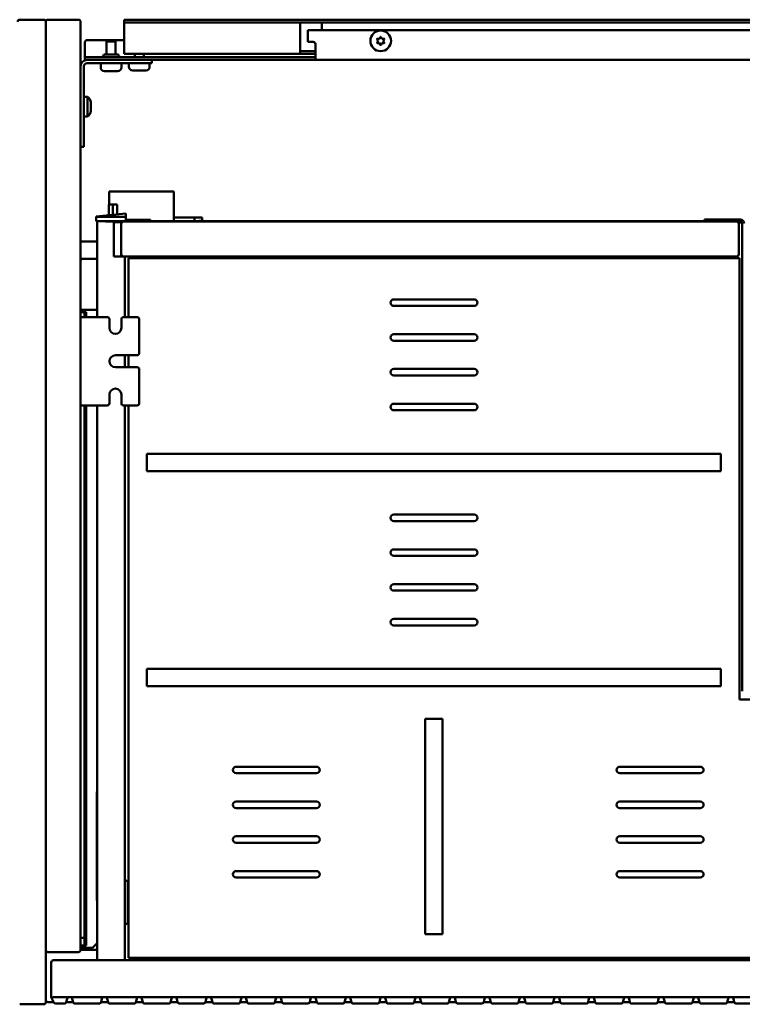
# Model space of a CAD drawing. Units: millimetres. Extents: x 258 to 1842, y 1258 to 1712.
# Drawn here: x 1044 to 1377, y 1258 to 1712 of the extents above; entities that cross this region are included whole.
import ezdxf

# ---------------------------------------------------------------- set-up
doc = ezdxf.new("R2010")
doc.units = ezdxf.units.MM
doc.header["$LTSCALE"] = 10
doc.layers.add('Visible Edges(Svedbergs)', color=7, linetype='Continuous', lineweight=50)

msp = doc.modelspace()

# ---------------------------------------------------------------- linework, layer by layer
at = {"layer": 'Visible Edges(Svedbergs)'}
for p, q in [((1055.5, 1711.5), (1044.5, 1711.5)), ((1056.5, 1259.5), (1056.5, 1710.5)), ((1056.5, 1283.5), (1056.5, 1710.5)), ((1057.5, 1711.5), (1071.5, 1711.5)), ((1072.5, 1710.5), (1072.5, 1283.5)), ((1092.5, 1711.5), (1097.5, 1711.5)), ((1092.5, 1711.5), (1092.5, 1710.25)), ((1097.5, 1710.25), (1092.5, 1710.25)), ((1092.5, 1709), (1092.5, 1710.25)), ((1092.5, 1698.3), (1092.5, 1709)), ((1097.5, 1711.5), (1439.5, 1711.5)), ((1097.5, 1710.25), (1439.5, 1710.25)), ((1173.5, 1709), (1173.5, 1710.25)), ((1173.5, 1698.3), (1173.5, 1709)), ((1183.5, 1710.25), (1183.5, 1709)), ((1183.5, 1709), (1183.5, 1706.75)), ((1177, 1706.75), (1177, 1701.3)), ((1177, 1706.75), (1179.5, 1706.75)), ((1179.5, 1706.75), (1707.5, 1706.75)), ((1209.92, 1702.75), (1210.41, 1703.6)), ((1210.59, 1703.6), (1211.08, 1702.75)), ((1074.5, 1695.28), (1074.5, 1701.14)), ((1075.5, 1702.13), (1092.5, 1702.13)), ((1088.6, 1701.5), (1084.4, 1701.5)), ((1084.4, 1701.5), (1084.4, 1695.5)), ((1088.6, 1701.5), (1088.6, 1695.5)), ((1179.5, 1701.3), (1177, 1701.3)), ((1180.5, 1700.3), (1180.5, 1695.5)), ((1209.35, 1701.75), (1208.85, 1702.6)), ((1208.85, 1700.9), (1209.35, 1701.75)), ((1208.94, 1702.75), (1209.92, 1702.75)), ((1209.92, 1700.75), (1208.94, 1700.75)), ((1210.41, 1699.9), (1209.92, 1700.75)), ((1211.08, 1700.75), (1210.59, 1699.9)), ((1211.08, 1702.75), (1212.06, 1702.75)), ((1212.06, 1700.75), (1211.08, 1700.75)), ((1212.15, 1702.6), (1211.65, 1701.75)), ((1211.65, 1701.75), (1212.15, 1700.9)), ((1074.5, 1694.25), (1074.5, 1695.28)), ((1074.5, 1694.25), (1075.5, 1694.25)), ((1074.5, 1694.25), (1074.5, 1693)), ((1075.5, 1694.25), (1179.5, 1694.25)), ((1089.86, 1695.5), (1083.14, 1695.5)), ((1092.5, 1698.3), (1092.5, 1695.8)), ((1092.5, 1695.8), (1173.64, 1695.8)), ((1097.4, 1695.8), (1097.4, 1694.25)), ((1101.6, 1695.8), (1101.6, 1694.25)), ((1173.5, 1698.3), (1173.5, 1695.85)), ((1173.64, 1697.05), (1174.5, 1697.05)), ((1174.5, 1695.8), (1173.64, 1695.8)), ((1174.5, 1697.05), (1180.5, 1697.05)), ((1180.5, 1695.8), (1174.5, 1695.8)), ((1180.5, 1694.25), (1179.5, 1694.25)), ((1180.5, 1693), (1180.5, 1695.5)), ((1074, 1663), (1074, 1690)), ((1075.5, 1693), (1074.5, 1693)), ((1179.5, 1693), (1075.5, 1693)), ((1075.5, 1691.5), (1095.25, 1691.5)), ((1081.75, 1691.5), (1081.75, 1689.5)), ((1091.25, 1691.5), (1091.25, 1689.5)), ((1094.75, 1691.5), (1094.75, 1689.8)), ((1105.25, 1691.5), (1095.25, 1691.5)), ((1104.25, 1691.5), (1104.25, 1689.8)), ((1105.25, 1691.5), (1105.25, 1693)), ((1179.5, 1693), (1180.5, 1693)), ((1706.5, 1693), (1180.5, 1693)), ((1089.55, 1687.8), (1083.45, 1687.8)), ((1102.55, 1688.1), (1096.45, 1688.1)), ((1075.7, 1676), (1074, 1676)), ((1075.7, 1676), (1075.7, 1667)), ((1077.2, 1673.4), (1077.2, 1669.6)), ((1075.7, 1667), (1074, 1667)), ((1074, 1663), (1074, 1653)), ((1072.5, 1653), (1074, 1653)), ((1087.38, 1632.5), (1085.67, 1632.5)), ((1085.67, 1626.5), (1085.67, 1632.5)), ((1087.38, 1632.5), (1113.67, 1632.5)), ((1115.38, 1632.5), (1113.67, 1632.5)), ((1115.38, 1620.36), (1115.38, 1632.5)), ((1085.5, 1621.51), (1085.5, 1626.5)), ((1085.5, 1626.5), (1087.3, 1626.5)), ((1087.3, 1621.7), (1087.3, 1626.5)), ((1087.41, 1626.5), (1087.3, 1626.5)), ((1088.83, 1626.5), (1087.41, 1626.5)), ((1088.83, 1626.5), (1089.35, 1626.5)), ((1089.35, 1621.91), (1089.35, 1626.5)), ((1079.6, 1620.89), (1093.3, 1622.33)), ((1093.3, 1622.33), (1093.3, 1621.79)), ((1093.3, 1620.81), (1093.3, 1621.79)), ((1079.6, 1620.89), (1079.6, 1620.81)), ((1079.6, 1620.81), (1079.6, 1618.81)), ((1079.6, 1620.81), (1080.9, 1620.81)), ((1080.9, 1618.81), (1079.6, 1618.81)), ((1080.1, 1618.81), (1080.1, 1574.7)), ((1092, 1620.81), (1080.9, 1620.81)), ((1092, 1618.81), (1080.9, 1618.81)), ((1083.9, 1618.81), (1083.9, 1618.61)), ((1083.9, 1618.61), (1087.8, 1618.61)), ((1084, 1618.61), (1084, 1618.81)), ((1087.6, 1618.61), (1087.6, 1618.81)), ((1087.8, 1618.61), (1087.8, 1602.61)), ((1087.8, 1618.41), (1087.8, 1602.61)), ((1090.9, 1618.41), (1087.8, 1618.41)), ((1092.2, 1618.61), (1089, 1618.61)), ((1089.35, 1618.41), (1089.35, 1618.61)), ((1090, 1618.61), (1090, 1618.41)), ((1091.2, 1618.11), (1091.2, 1602.91)), ((1092, 1620.81), (1093.3, 1620.81)), ((1093.3, 1618.81), (1092, 1618.81)), ((1374.2, 1618.61), (1092.2, 1618.61)), ((1093.3, 1618.81), (1093.3, 1620.81)), ((1093.3, 1619.41), (1101.7, 1619.41)), ((1104.7, 1619.41), (1101.7, 1619.41)), ((1104.7, 1618.61), (1104.7, 1619.41)), ((1359.44, 1618.81), (1104.7, 1618.81)), ((1124.88, 1620.5), (1115.38, 1620.5)), ((1115.38, 1618.81), (1115.38, 1620.36)), ((1124.88, 1620.5), (1128.38, 1620.5)), ((1124.88, 1620.5), (1124.88, 1618.81)), ((1127.08, 1618.91), (1127.08, 1618.81)), ((1128.38, 1618.91), (1127.08, 1618.91)), ((1128.38, 1618.91), (1128.38, 1620.5)), ((1128.38, 1618.91), (1128.38, 1618.81)), ((1359.44, 1619.51), (1375.9, 1619.51)), ((1359.44, 1619.51), (1359.44, 1618.61)), ((1374.2, 1618.61), (1375.9, 1618.61)), ((1375.2, 1603.61), (1375.2, 1617.61)), ((1375.7, 1618.61), (1376.8, 1617.51)), ((1376.8, 1617.71), (1376.8, 1402.51)), ((1080.1, 1609.5), (1072.5, 1609.5)), ((1080.1, 1601.5), (1073.5, 1601.5)), ((1087.8, 1602.61), (1091.9, 1602.61)), ((1090.9, 1602.61), (1087.8, 1602.61)), ((1091.2, 1602.91), (1091.2, 1602.61)), ((1091.9, 1602.61), (1092.85, 1602.61)), ((1092.85, 1602.61), (1374.2, 1602.61)), ((1092.9, 1574.7), (1092.9, 1602.61)), ((1094.5, 1574.7), (1094.5, 1601.81)), ((1094.5, 1601.81), (1375.5, 1601.81)), ((1375.5, 1398.81), (1375.5, 1601.81)), ((1216.5, 1582.81), (1253.5, 1582.81)), ((1072.5, 1578), (1074.3, 1578)), ((1075, 1577), (1072.5, 1577)), ((1074.3, 1578), (1077.3, 1578)), ((1074.3, 1578), (1074.3, 1577.67)), ((1074.3, 1577.67), (1074.3, 1577)), ((1075, 1577), (1075, 1576.83)), ((1075, 1576.83), (1075, 1574.7)), ((1077.3, 1578), (1080.1, 1578)), ((1253.5, 1579.81), (1216.5, 1579.81)), ((1076.5, 1574.7), (1072.5, 1574.7)), ((1074.3, 1574.7), (1074.3, 1576.3)), ((1076.5, 1574.7), (1084.75, 1574.7)), ((1085.75, 1569.7), (1085.75, 1573.7)), ((1091.25, 1573.7), (1091.25, 1569.7)), ((1092.25, 1574.7), (1098.5, 1574.7)), ((1099.5, 1573.7), (1099.5, 1558.1)), ((1216.5, 1566.81), (1253.5, 1566.81)), ((1253.5, 1563.81), (1216.5, 1563.81)), ((1088.5, 1557.1), (1098.5, 1557.1)), ((1092.9, 1551.6), (1092.9, 1557.1)), ((1094.5, 1551.6), (1094.5, 1557.1)), ((1098.5, 1551.6), (1088.5, 1551.6)), ((1099.5, 1550.6), (1099.5, 1535)), ((1216.5, 1550.81), (1253.5, 1550.81)), ((1253.5, 1547.81), (1216.5, 1547.81)), ((1085.75, 1535), (1085.75, 1539)), ((1091.25, 1539), (1091.25, 1535)), ((1076.5, 1534), (1072.5, 1534)), ((1074.3, 1534), (1074.3, 1289.16)), ((1075, 1534), (1075, 1285.67)), ((1084.75, 1534), (1076.5, 1534)), ((1080.1, 1534), (1080.1, 1278.81)), ((1098.5, 1534), (1092.25, 1534)), ((1092.9, 1278.81), (1092.9, 1534)), ((1094.5, 1279.81), (1094.5, 1534)), ((1216.5, 1534.81), (1253.5, 1534.81)), ((1253.5, 1531.81), (1216.5, 1531.81)), ((1367, 1511.81), (1103, 1511.81)), ((1103, 1503.81), (1103, 1511.81)), ((1367, 1511.81), (1367, 1503.81)), ((1103, 1503.81), (1367, 1503.81)), ((1216.5, 1483.81), (1253.5, 1483.81)), ((1253.5, 1480.81), (1216.5, 1480.81)), ((1216.5, 1467.81), (1253.5, 1467.81)), ((1253.5, 1464.81), (1216.5, 1464.81)), ((1216.5, 1451.81), (1253.5, 1451.81)), ((1253.5, 1448.81), (1216.5, 1448.81)), ((1216.5, 1435.81), (1253.5, 1435.81)), ((1253.5, 1432.81), (1216.5, 1432.81)), ((1367, 1412.81), (1103, 1412.81)), ((1103, 1404.81), (1103, 1412.81)), ((1367, 1412.81), (1367, 1404.81)), ((1103, 1404.81), (1367, 1404.81)), ((1511.5, 1398.81), (1375.5, 1398.81)), ((1231, 1389.81), (1239, 1389.81)), ((1231, 1389.81), (1231, 1290.81)), ((1239, 1290.81), (1239, 1389.81)), ((1144, 1367.81), (1181, 1367.81)), ((1181, 1364.81), (1144, 1364.81)), ((1320.5, 1367.81), (1357.5, 1367.81)), ((1357.5, 1364.81), (1320.5, 1364.81)), ((1080, 1356.31), (1080.1, 1356.31)), ((1080, 1356.31), (1080, 1306.31)), ((1144, 1351.81), (1181, 1351.81)), ((1320.5, 1351.81), (1357.5, 1351.81)), ((1181, 1348.81), (1144, 1348.81)), ((1357.5, 1348.81), (1320.5, 1348.81)), ((1144, 1335.81), (1181, 1335.81)), ((1181, 1332.81), (1144, 1332.81)), ((1320.5, 1335.81), (1357.5, 1335.81)), ((1357.5, 1332.81), (1320.5, 1332.81)), ((1144, 1319.81), (1181, 1319.81)), ((1320.5, 1319.81), (1357.5, 1319.81)), ((1093.3, 1315.41), (1092.9, 1315.41)), ((1094.3, 1314.27), (1094.3, 1314.41)), ((1094.3, 1296.55), (1094.3, 1314.27)), ((1181, 1316.81), (1144, 1316.81)), ((1357.5, 1316.81), (1320.5, 1316.81)), ((1080, 1306.31), (1080.1, 1306.31)), ((1094.3, 1296.41), (1094.3, 1296.55)), ((1092.9, 1295.41), (1093.3, 1295.41)), ((1074.3, 1289.16), (1072.5, 1289.16)), ((1074.3, 1289.16), (1074.3, 1288)), ((1074.3, 1286.2), (1074.3, 1288)), ((1239, 1290.81), (1231, 1290.81)), ((1071.5, 1282.5), (1057.5, 1282.5)), ((1075, 1285.5), (1072.5, 1285.5)), ((1072.5, 1284.5), (1074.3, 1284.5)), ((1073.5, 1283.5), (1080.1, 1283.5)), ((1074.3, 1285.5), (1074.3, 1284.83)), ((1074.3, 1284.83), (1074.3, 1284.5)), ((1074.3, 1284.5), (1077.3, 1284.5)), ((1075, 1285.67), (1075, 1285.5)), ((1077.3, 1284.5), (1077.92, 1284.5)), ((1077.92, 1284.5), (1079.99, 1286.5)), ((1079.99, 1286.5), (1080.1, 1286.5)), ((1059, 1277.81), (1059, 1261.81)), ((1827, 1278.81), (1060, 1278.81)), ((1792.5, 1279.81), (1094.5, 1279.81)), ((1057.5, 1259.5), (1060.08, 1259.5)), ((1059.29, 1261.18), (1059, 1261.81)), ((1059.29, 1261.18), (1060.13, 1259.38)), ((1060, 1261.81), (1067.27, 1261.81)), ((1065.88, 1259.5), (1069.12, 1259.5)), ((1066.3, 1261.07), (1065.89, 1259.55)), ((1067.73, 1261.81), (1067.27, 1261.81)), ((1067.73, 1261.81), (1083.27, 1261.81)), ((1069.11, 1259.55), (1068.7, 1261.07)), ((1081.88, 1259.5), (1085.12, 1259.5)), ((1082.3, 1261.07), (1081.89, 1259.55)), ((1083.73, 1261.81), (1083.27, 1261.81)), ((1083.73, 1261.81), (1099.27, 1261.81)), ((1085.11, 1259.55), (1084.7, 1261.07)), ((1097.88, 1259.5), (1101.12, 1259.5)), ((1098.3, 1261.07), (1097.89, 1259.55)), ((1099.73, 1261.81), (1099.27, 1261.81)), ((1099.73, 1261.81), (1115.27, 1261.81)), ((1101.11, 1259.55), (1100.7, 1261.07)), ((1113.88, 1259.5), (1117.12, 1259.5)), ((1114.3, 1261.07), (1113.89, 1259.55)), ((1115.73, 1261.81), (1115.27, 1261.81)), ((1115.73, 1261.81), (1131.27, 1261.81)), ((1117.11, 1259.55), (1116.7, 1261.07)), ((1129.88, 1259.5), (1133.12, 1259.5)), ((1130.3, 1261.07), (1129.89, 1259.55)), ((1131.73, 1261.81), (1131.27, 1261.81)), ((1131.73, 1261.81), (1147.27, 1261.81)), ((1133.11, 1259.55), (1132.7, 1261.07)), ((1145.88, 1259.5), (1149.12, 1259.5)), ((1146.3, 1261.07), (1145.89, 1259.55)), ((1147.73, 1261.81), (1147.27, 1261.81)), ((1147.73, 1261.81), (1163.27, 1261.81)), ((1149.11, 1259.55), (1148.7, 1261.07)), ((1161.88, 1259.5), (1165.12, 1259.5)), ((1162.3, 1261.07), (1161.89, 1259.55)), ((1163.73, 1261.81), (1163.27, 1261.81)), ((1163.73, 1261.81), (1179.27, 1261.81)), ((1165.11, 1259.55), (1164.7, 1261.07)), ((1177.88, 1259.5), (1181.12, 1259.5)), ((1178.3, 1261.07), (1177.89, 1259.55)), ((1179.73, 1261.81), (1179.27, 1261.81)), ((1179.73, 1261.81), (1195.27, 1261.81)), ((1181.11, 1259.55), (1180.7, 1261.07)), ((1193.88, 1259.5), (1197.12, 1259.5)), ((1194.3, 1261.07), (1193.89, 1259.55)), ((1195.73, 1261.81), (1195.27, 1261.81)), ((1195.73, 1261.81), (1211.27, 1261.81)), ((1197.11, 1259.55), (1196.7, 1261.07)), ((1209.88, 1259.5), (1213.12, 1259.5)), ((1210.3, 1261.07), (1209.89, 1259.55)), ((1211.73, 1261.81), (1211.27, 1261.81)), ((1211.73, 1261.81), (1227.27, 1261.81)), ((1213.11, 1259.55), (1212.7, 1261.07)), ((1225.88, 1259.5), (1229.12, 1259.5)), ((1226.3, 1261.07), (1225.89, 1259.55)), ((1227.73, 1261.81), (1227.27, 1261.81)), ((1227.73, 1261.81), (1243.27, 1261.81)), ((1229.11, 1259.55), (1228.7, 1261.07)), ((1241.88, 1259.5), (1245.12, 1259.5)), ((1242.3, 1261.07), (1241.89, 1259.55)), ((1243.73, 1261.81), (1243.27, 1261.81)), ((1243.73, 1261.81), (1259.27, 1261.81)), ((1245.11, 1259.55), (1244.7, 1261.07)), ((1257.88, 1259.5), (1261.12, 1259.5)), ((1258.3, 1261.07), (1257.89, 1259.55)), ((1259.73, 1261.81), (1259.27, 1261.81)), ((1259.73, 1261.81), (1275.27, 1261.81)), ((1261.11, 1259.55), (1260.7, 1261.07)), ((1273.88, 1259.5), (1277.12, 1259.5)), ((1274.3, 1261.07), (1273.89, 1259.55)), ((1275.73, 1261.81), (1275.27, 1261.81)), ((1275.73, 1261.81), (1291.27, 1261.81)), ((1277.11, 1259.55), (1276.7, 1261.07)), ((1289.88, 1259.5), (1293.12, 1259.5)), ((1290.3, 1261.07), (1289.89, 1259.55)), ((1291.73, 1261.81), (1291.27, 1261.81)), ((1291.73, 1261.81), (1307.27, 1261.81)), ((1293.11, 1259.55), (1292.7, 1261.07)), ((1305.88, 1259.5), (1309.12, 1259.5)), ((1306.3, 1261.07), (1305.89, 1259.55)), ((1307.73, 1261.81), (1307.27, 1261.81)), ((1307.73, 1261.81), (1323.27, 1261.81)), ((1309.11, 1259.55), (1308.7, 1261.07)), ((1321.88, 1259.5), (1325.12, 1259.5)), ((1322.3, 1261.07), (1321.89, 1259.55)), ((1323.73, 1261.81), (1323.27, 1261.81)), ((1323.73, 1261.81), (1339.27, 1261.81)), ((1325.11, 1259.55), (1324.7, 1261.07)), ((1337.88, 1259.5), (1341.12, 1259.5)), ((1338.3, 1261.07), (1337.89, 1259.55)), ((1339.73, 1261.81), (1339.27, 1261.81)), ((1339.73, 1261.81), (1355.27, 1261.81)), ((1341.11, 1259.55), (1340.7, 1261.07)), ((1353.88, 1259.5), (1357.12, 1259.5)), ((1354.3, 1261.07), (1353.89, 1259.55)), ((1355.73, 1261.81), (1355.27, 1261.81)), ((1355.73, 1261.81), (1371.27, 1261.81)), ((1357.11, 1259.55), (1356.7, 1261.07)), ((1369.88, 1259.5), (1373.12, 1259.5)), ((1370.3, 1261.07), (1369.89, 1259.55)), ((1371.73, 1261.81), (1371.27, 1261.81)), ((1371.73, 1261.81), (1387.27, 1261.81)), ((1373.11, 1259.55), (1372.7, 1261.07)), ((1044.5, 1258.5), (1055.5, 1258.5)), ((1064.93, 1258.81), (1061.04, 1258.81)), ((1080.93, 1258.81), (1070.07, 1258.81)), ((1096.93, 1258.81), (1086.07, 1258.81)), ((1112.93, 1258.81), (1102.07, 1258.81)), ((1128.93, 1258.81), (1118.07, 1258.81)), ((1144.93, 1258.81), (1134.07, 1258.81)), ((1160.93, 1258.81), (1150.07, 1258.81)), ((1176.93, 1258.81), (1166.07, 1258.81)), ((1192.93, 1258.81), (1182.07, 1258.81)), ((1208.93, 1258.81), (1198.07, 1258.81)), ((1224.93, 1258.81), (1214.07, 1258.81)), ((1240.93, 1258.81), (1230.07, 1258.81)), ((1256.93, 1258.81), (1246.07, 1258.81)), ((1272.93, 1258.81), (1262.07, 1258.81)), ((1288.93, 1258.81), (1278.07, 1258.81)), ((1304.93, 1258.81), (1294.07, 1258.81)), ((1320.93, 1258.81), (1310.07, 1258.81)), ((1336.93, 1258.81), (1326.07, 1258.81)), ((1352.93, 1258.81), (1342.07, 1258.81)), ((1368.93, 1258.81), (1358.07, 1258.81)), ((1384.93, 1258.81), (1374.07, 1258.81))]:
    msp.add_line(p, q, dxfattribs=at)
msp.add_circle((1210.5, 1701.75), 4.75, dxfattribs=at)
for centre, radius, start, end in [((1044.5, 1710.5), 1, 90, 180), ((1055.5, 1710.5), 1, 0, 90), ((1057.5, 1710.5), 1, 90, 180), ((1071.5, 1710.5), 1, 0, 90), ((1210.5, 1703.55), 0.1, 30, 150), ((1179.5, 1700.3), 1, 0, 90), ((1208.94, 1702.65), 0.1, 90, 210), ((1208.94, 1700.85), 0.1, 150, 270), ((1210.5, 1699.95), 0.1, 210, 330), ((1212.06, 1702.65), 0.1, 330, 90), ((1212.06, 1700.85), 0.1, 270, 30), ((1081.89, 1695.5), 1.25, 270, 0), ((1091.11, 1695.5), 1.25, 180, 270), ((1075.5, 1690), 3, 90, 180), ((1075.5, 1690), 1.5, 90, 180), ((1096.45, 1689.8), 1.7, 180, 270), ((1102.55, 1689.8), 1.7, 270, 0), ((1083.45, 1689.5), 1.7, 180, 270), ((1089.55, 1689.5), 1.7, 270, 0), ((1074.2, 1673.4), 3, 0, 60), ((1074.2, 1669.6), 3, 300, 0), ((1089, 1618.21), 1.2, 150, 170.4059), ((1089, 1618.21), 0.4, 90, 150), ((1090.9, 1618.11), 0.3, 0, 90), ((1092.2, 1617.61), 1, 90, 180), ((1374.2, 1617.61), 1, 0, 90), ((1375.9, 1617.71), 1.8, 0, 90), ((1375.9, 1617.71), 0.9, 0, 90), ((1073.5, 1600.5), 1, 90, 180), ((1090.9, 1602.91), 0.3, 270, 0), ((1092.2, 1603.61), 1, 180, 270), ((1374.2, 1603.61), 1, 270, 0), ((1216.5, 1581.31), 1.5, 90, 270), ((1253.5, 1581.31), 1.5, 270, 90), ((1084.75, 1573.7), 1, 0, 90), ((1092.25, 1573.7), 1, 90, 180), ((1098.5, 1573.7), 1, 0, 90), ((1088.5, 1569.7), 2.75, 180, 0), ((1216.5, 1565.31), 1.5, 90, 270), ((1253.5, 1565.31), 1.5, 270, 90), ((1088.5, 1554.35), 2.75, 90, 270), ((1098.5, 1558.1), 1, 270, 0), ((1098.5, 1550.6), 1, 0, 90), ((1216.5, 1549.31), 1.5, 90, 270), ((1253.5, 1549.31), 1.5, 270, 90), ((1088.5, 1539), 2.75, 0, 180), ((1084.75, 1535), 1, 270, 0), ((1092.25, 1535), 1, 180, 270), ((1098.5, 1535), 1, 270, 0), ((1216.5, 1533.31), 1.5, 90, 270), ((1253.5, 1533.31), 1.5, 270, 90), ((1216.5, 1482.31), 1.5, 90, 270), ((1253.5, 1482.31), 1.5, 270, 90), ((1216.5, 1466.31), 1.5, 90, 270), ((1253.5, 1466.31), 1.5, 270, 90), ((1216.5, 1450.31), 1.5, 90, 270), ((1253.5, 1450.31), 1.5, 270, 90), ((1216.5, 1434.31), 1.5, 90, 270), ((1253.5, 1434.31), 1.5, 270, 90), ((1144, 1366.31), 1.5, 90, 270), ((1181, 1366.31), 1.5, 270, 90), ((1320.5, 1366.31), 1.5, 90, 270), ((1357.5, 1366.31), 1.5, 270, 90), ((1144, 1350.31), 1.5, 90, 270), ((1181, 1350.31), 1.5, 270, 90), ((1320.5, 1350.31), 1.5, 90, 270), ((1357.5, 1350.31), 1.5, 270, 90), ((1144, 1334.31), 1.5, 90, 270), ((1181, 1334.31), 1.5, 270, 90), ((1320.5, 1334.31), 1.5, 90, 270), ((1357.5, 1334.31), 1.5, 270, 90), ((1144, 1318.31), 1.5, 90, 270), ((1181, 1318.31), 1.5, 270, 90), ((1320.5, 1318.31), 1.5, 90, 270), ((1357.5, 1318.31), 1.5, 270, 90), ((1093.3, 1314.41), 1, 0, 90), ((1093.3, 1296.41), 1, 270, 0), ((1057.5, 1283.5), 1, 180, 270), ((1071.5, 1283.5), 1, 270, 0), ((1073.5, 1284.5), 1, 180, 270), ((1060, 1277.81), 1, 90, 180), ((1055.5, 1259.5), 1, 270, 0), ((1057.5, 1260.5), 1, 180, 270), ((1061.04, 1259.81), 1, 205, 270), ((1064.93, 1259.81), 1, 270, 345), ((1067.27, 1260.81), 1, 90, 165), ((1067.73, 1260.81), 1, 15, 90), ((1070.07, 1259.81), 1, 195, 270), ((1080.93, 1259.81), 1, 270, 345), ((1083.27, 1260.81), 1, 90, 165), ((1083.73, 1260.81), 1, 15, 90), ((1086.07, 1259.81), 1, 195, 270), ((1096.93, 1259.81), 1, 270, 345), ((1099.27, 1260.81), 1, 90, 165), ((1099.73, 1260.81), 1, 15, 90), ((1102.07, 1259.81), 1, 195, 270), ((1112.93, 1259.81), 1, 270, 345), ((1115.27, 1260.81), 1, 90, 165), ((1115.73, 1260.81), 1, 15, 90), ((1118.07, 1259.81), 1, 195, 270), ((1128.93, 1259.81), 1, 270, 345), ((1131.27, 1260.81), 1, 90, 165), ((1131.73, 1260.81), 1, 15, 90), ((1134.07, 1259.81), 1, 195, 270), ((1144.93, 1259.81), 1, 270, 345), ((1147.27, 1260.81), 1, 90, 165), ((1147.73, 1260.81), 1, 15, 90), ((1150.07, 1259.81), 1, 195, 270), ((1160.93, 1259.81), 1, 270, 345), ((1163.27, 1260.81), 1, 90, 165), ((1163.73, 1260.81), 1, 15, 90), ((1166.07, 1259.81), 1, 195, 270), ((1176.93, 1259.81), 1, 270, 345), ((1179.27, 1260.81), 1, 90, 165), ((1179.73, 1260.81), 1, 15, 90), ((1182.07, 1259.81), 1, 195, 270), ((1192.93, 1259.81), 1, 270, 345), ((1195.27, 1260.81), 1, 90, 165), ((1195.73, 1260.81), 1, 15, 90), ((1198.07, 1259.81), 1, 195, 270), ((1208.93, 1259.81), 1, 270, 345), ((1211.27, 1260.81), 1, 90, 165), ((1211.73, 1260.81), 1, 15, 90), ((1214.07, 1259.81), 1, 195, 270), ((1224.93, 1259.81), 1, 270, 345), ((1227.27, 1260.81), 1, 90, 165), ((1227.73, 1260.81), 1, 15, 90), ((1230.07, 1259.81), 1, 195, 270), ((1240.93, 1259.81), 1, 270, 345), ((1243.27, 1260.81), 1, 90, 165), ((1243.73, 1260.81), 1, 15, 90), ((1246.07, 1259.81), 1, 195, 270), ((1256.93, 1259.81), 1, 270, 345), ((1259.27, 1260.81), 1, 90, 165), ((1259.73, 1260.81), 1, 15, 90), ((1262.07, 1259.81), 1, 195, 270), ((1272.93, 1259.81), 1, 270, 345), ((1275.27, 1260.81), 1, 90, 165), ((1275.73, 1260.81), 1, 15, 90), ((1278.07, 1259.81), 1, 195, 270), ((1288.93, 1259.81), 1, 270, 345), ((1291.27, 1260.81), 1, 90, 165), ((1291.73, 1260.81), 1, 15, 90), ((1294.07, 1259.81), 1, 195, 270), ((1304.93, 1259.81), 1, 270, 345), ((1307.27, 1260.81), 1, 90, 165), ((1307.73, 1260.81), 1, 15, 90), ((1310.07, 1259.81), 1, 195, 270), ((1320.93, 1259.81), 1, 270, 345), ((1323.27, 1260.81), 1, 90, 165), ((1323.73, 1260.81), 1, 15, 90), ((1326.07, 1259.81), 1, 195, 270), ((1336.93, 1259.81), 1, 270, 345), ((1339.27, 1260.81), 1, 90, 165), ((1339.73, 1260.81), 1, 15, 90), ((1342.07, 1259.81), 1, 195, 270), ((1352.93, 1259.81), 1, 270, 345), ((1355.27, 1260.81), 1, 90, 165), ((1355.73, 1260.81), 1, 15, 90), ((1358.07, 1259.81), 1, 195, 270), ((1368.93, 1259.81), 1, 270, 345), ((1371.27, 1260.81), 1, 90, 165), ((1371.73, 1260.81), 1, 15, 90), ((1374.07, 1259.81), 1, 195, 270)]:
    msp.add_arc(centre, radius, start, end, dxfattribs=at)
for centre, major_axis, ratio, start_param, end_param in [((1075.5, 1701.14), (-1, 0), 0.984808, 4.712389, 6.283185), ((1075.72, 1572), (0, -5), 0.555556, 3.402544, 3.676777), ((1075.72, 1290.5), (0, -5), 0.555556, 5.748001, 6.022234), ((1060, 1259.66), (0, 2.14), 0.466308, 0, 0.785398)]:
    msp.add_ellipse(centre, major_axis=major_axis, ratio=ratio, start_param=start_param, end_param=end_param, dxfattribs=at)
for points, knots in [([(1173.5, 1697.16), (1173.5, 1697.15), (1173.5, 1697.14), (1173.51, 1697.09), (1173.53, 1697.07), (1173.59, 1697.05), (1173.61, 1697.05), (1173.64, 1697.05)], [0.14540135, 0.14540135, 0.14540135, 0.14540135, 0.15282419, 0.15282419, 0.18235888, 0.18235888, 0.19869276, 0.19869276, 0.19869276, 0.19869276]), ([(1173.64, 1695.8), (1173.62, 1695.8), (1173.59, 1695.8), (1173.52, 1695.81), (1173.5, 1695.83), (1173.5, 1695.85)], [0.09921509, 0.09921509, 0.09921509, 0.09921509, 0.11362218, 0.11362218, 0.1513597, 0.1513597, 0.1513597, 0.1513597])]:
    msp.add_open_spline(points, degree=3, knots=knots, dxfattribs=at)

doc.saveas('drawing.dxf')
